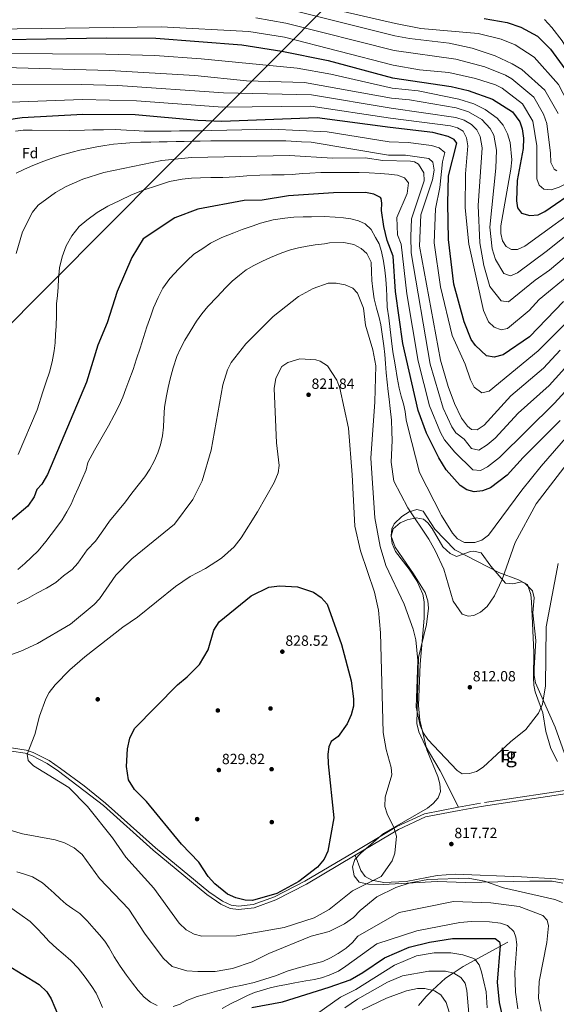
# Model space of a CAD drawing. Extents: x 634528 to 641430, y 743835 to 748599.
# Drawn here: x 639326 to 639689, y 745018 to 745685 of the extents above; entities that cross this region are included whole.
import ezdxf
from ezdxf.enums import TextEntityAlignment as Align

# ---------------------------------------------------------------- set-up
doc = ezdxf.new("R2010")
doc.units = 0
doc.header["$MEASUREMENT"] = 0
doc.linetypes.add('DGN Style 3', pattern=[111.002696, 79.28764, -31.715056])
for name, color, linetype in [('Nivel 1', 7, 'Continuous'), ('Nivel 11', 7, 'Continuous'), ('Nivel 17', 7, 'Continuous'), ('Nivel 21', 7, 'Continuous'), ('Nivel 35', 7, 'Continuous'), ('Nivel 36', 7, 'Continuous'), ('Nivel 37', 7, 'Continuous'), ('Nivel 4', 7, 'Continuous'), ('Nivel 41', 7, 'Continuous'), ('Nivel 48', 7, 'Continuous'), ('Nivel 5', 7, 'Continuous'), ('Nivel 59', 7, 'Continuous'), ('Nivel 7', 7, 'Continuous')]:
    doc.layers.add(name, color=color, linetype=linetype)
doc.styles.add('Style-arial', font='arial.shx', dxfattribs={"bigfont": 'arialbig.shx'})
doc.styles.add('Style-arialn', font='arialn.shx', dxfattribs={"bigfont": 'arialnbig.shx'})

# ---------------------------------------------------------------- blocks, each defined once
blk = doc.blocks.new('5PATER_1')
at = {"layer": 'Nivel 7', "linetype": 'Continuous', "lineweight": 0}
h = blk.add_hatch(color=53, dxfattribs=at)
edge = h.paths.add_edge_path()
edge.add_ellipse((0, 0), major_axis=(-1.1, -1.11), ratio=0.999422, start_angle=0, end_angle=360)
blk = doc.blocks.new('5PERFI')
at = {"layer": 'Nivel 17', "linetype": 'Continuous', "lineweight": 0}
h = blk.add_hatch(color=7, dxfattribs=at)
edge = h.paths.add_edge_path()
edge.add_arc((0, 0), 1.56, 315, 675)

msp = doc.modelspace()

# ---------------------------------------------------------------- linework, layer by layer
at = {"layer": 'Nivel 1', "color": 7, "linetype": 'Continuous', "lineweight": 0}
msp.add_polyline3d([(639688.584, 745849.889, 648.791), (639308.689, 745467.68, 788.03), (638881.757, 745203.238, 786.125), (638845.592, 745180.837, 785.852), (638722.199, 745140.051, 790.668), (638716.993, 745138.33, 790.953), (638700.903, 745133.012, 791.689), (638484.516, 744889.934, 774.463), (638424.602, 744822.629, 761.03), (638421.748, 744817.559, 761.143), (638297.609, 744597.016, 795.406), (638012.32, 744515.061, 841.875), (638011.858, 744514.939, 841.777)], dxfattribs=at)
at = {"layer": 'Nivel 11', "color": 142, "linetype": 'DGN Style 3', "lineweight": 13}
msp.add_polyline3d([(639656.513, 745059.768, 799.873), (639626.314, 745043.361, 791.098), (639619.64, 745038.952, 790), (639614.35, 745035.458, 788.744), (639605.627, 745027.266, 785), (639601.256, 745023.161, 782.912), (639596.16, 745016.94, 780)], dxfattribs=at)
at = {"layer": 'Nivel 21', "color": 7, "linetype": 'DGN Style 3', "lineweight": 0}
for points in [[(639369.72, 745165.712, 820.687), (639353.62, 745177.551, 820.575), (639345.841, 745182.844, 820.345), (639335.132, 745188.297, 819.745), (639330.268, 745190.022, 819.321), (639320.482, 745191.545, 818.361)], [(639719.244, 745166.262, 821.637), (639638.02, 745153.981, 816.681), (639623.255, 745151.339, 816.512), (639600.081, 745146.894, 817.575), (639581.414, 745138.215, 818.588), (639551.99, 745120.684, 821.279), (639519.036, 745101.21, 823.919), (639498.474, 745090.56, 824.217), (639484.152, 745085.298, 824.356), (639474.139, 745084.174, 824.543), (639469.141, 745084.901, 824.525), (639463.323, 745087.661, 824.283), (639454.167, 745094.053, 823.573), (639417.881, 745123.862, 823.224), (639384.159, 745154.118, 821.35), (639369.72, 745165.712, 820.687)]]:
    msp.add_polyline3d(points, dxfattribs=at)
at = {"layer": 'Nivel 21', "color": 7, "linetype": 'Continuous', "lineweight": 0}
for points in [[(639553.161, 745118.717, 821.279), (639520.12, 745099.251, 823.919), (639499.378, 745088.507, 824.217), (639484.67, 745083.103, 824.356), (639474.102, 745081.917, 824.543), (639468.485, 745082.734, 824.525), (639462.194, 745085.718, 824.283), (639452.813, 745092.267, 823.573), (639416.422, 745122.163, 823.224), (639382.709, 745152.411, 821.35), (639352.326, 745175.723, 820.575), (639344.699, 745180.913, 820.345), (639334.246, 745186.236, 819.745), (639329.717, 745187.842, 819.321), (639320.424, 745189.288, 818.361)], [(639867.992, 745102.362, 843.351), (639865.025, 745106.876, 842.255), (639858.688, 745124.637, 840.956), (639856.847, 745128.773, 840.253), (639853.435, 745133.561, 839.393), (639850.017, 745134.344, 839.073), (639840.326, 745129.866, 836.633), (639832.757, 745123.942, 835.451), (639826.818, 745118.031, 834.815), (639819.952, 745109.868, 834.2), (639814.221, 745100.122, 833.035), (639809.558, 745096.711, 831.445), (639802.658, 745095.643, 831.383), (639746.261, 745146.544, 824.489), (639736.445, 745157.08, 824.182), (639732.924, 745160.015, 823.702), (639728.303, 745162.386, 823.058), (639723.793, 745163.556, 822.366), (639719.314, 745163.957, 821.637), (639638.392, 745151.722, 816.681), (639623.672, 745149.088, 816.512), (639600.789, 745144.699, 817.575), (639582.485, 745136.188, 818.588), (639553.161, 745118.717, 821.279)]]:
    msp.add_polyline3d(points, dxfattribs=at)
at = {"layer": 'Nivel 35', "color": 92, "linetype": 'DGN Style 3', "lineweight": 0}
for points in [[(639698.55, 745177.534, 819.046), (639688.505, 745205.416, 817.316), (639675.386, 745235.527, 814.083), (639674.404, 745240.43, 813.827), (639674.347, 745245.415, 813.686), (639675.62, 745264.212, 813.265), (639673.471, 745282.941, 811.977), (639674.374, 745293.086, 810.54), (639673.316, 745297.912, 809.892), (639668.141, 745303.006, 809.545), (639663.695, 745305.359, 809.4), (639650.409, 745310.293, 808.992), (639620.754, 745325.618, 808.207), (639607.159, 745339.581, 807.97), (639599.184, 745351.743, 808.318), (639594.94, 745352.915, 808.607), (639589.754, 745351.375, 809.02), (639584.716, 745348.245, 809.557), (639579.665, 745343.262, 810.502), (639578.021, 745339.903, 811.139), (639577.471, 745335.04, 812.154), (639578.195, 745330.015, 813.285), (639580.557, 745324.459, 814.165), (639589.715, 745312.575, 813.843), (639594.853, 745304.668, 813.269), (639598.962, 745295.567, 812.676), (639599.82, 745290.481, 812.526), (639599.828, 745279.293, 812.652), (639597.255, 745248.244, 815.003), (639596.103, 745220.103, 815.31), (639596.952, 745210.189, 815.681), (639601.78, 745190.133, 816.516)], [(639601.78, 745190.133, 816.516), (639609.246, 745172.104, 816.495), (639610.616, 745167.117, 816.788), (639610.918, 745161.932, 817.173), (639609.338, 745157.605, 817.456), (639605.98, 745153.714, 817.674), (639602.108, 745150.592, 817.869), (639572.258, 745133.399, 818.505), (639556.958, 745120.198, 819.907), (639553.002, 745115.868, 820.053), (639551.405, 745110.87, 819.955), (639552.465, 745104.789, 819.726), (639555.829, 745100.452, 819.419), (639562.253, 745099.2, 818.956), (639572.219, 745099.017, 818.149), (639608.744, 745100.947, 816.638), (639628.159, 745100.193, 818.99), (639671.551, 745101.224, 817.354), (639686.49, 745101.171, 818.929), (639693.71, 745099.739, 819.071)]]:
    msp.add_polyline3d(points, dxfattribs=at)
at = {"layer": 'Nivel 36', "color": 92, "linetype": 'Continuous', "lineweight": 0}
for points in [[(639690.29, 745182.287, 817.947), (639685.675, 745191.12, 817.134), (639682.209, 745202.474, 816.168), (639680.181, 745215.266, 814.901), (639675.033, 745229.386, 813.664), (639674.144, 745234.056, 813.347), (639673.966, 745239.041, 813.336), (639674.216, 745256.272, 814.41), (639672.643, 745290.34, 812.529), (639672.107, 745295.28, 812.205), (639669.831, 745302.217, 811.548), (639665.715, 745303.879, 810.815), (639659.899, 745302.607, 809.879), (639654.89, 745303.043, 809.135), (639645.055, 745314.643, 808.727), (639638.514, 745323.517, 807.684), (639633.62, 745324.721, 807.898), (639631.282, 745324.515, 807.991), (639621.855, 745321.229, 808.154), (639617.419, 745323.226, 808.09), (639612.61, 745327.645, 807.991), (639605.386, 745339.995, 807.97), (639602.303, 745343.893, 808.173), (639599.476, 745346.394, 808.338), (639594.513, 745347.275, 808.558), (639588.324, 745345.9, 809.322), (639583.759, 745344.019, 810.541), (639578.821, 745339.826, 811.916), (639577.464, 745334.921, 812.548), (639580.259, 745327.415, 813.061), (639592.593, 745309.357, 811.977), (639600.47, 745296.651, 812.993), (639602.399, 745291.139, 813.165), (639602.794, 745286.093, 813.309), (639601.537, 745275.073, 813.592), (639596.092, 745252.645, 814.103), (639594.964, 745207.952, 815.654), (639596.339, 745202.376, 815.943), (639600.678, 745193.081, 816.515), (639610.65, 745175.99, 817.379), (639623.255, 745151.339, 816.512)], [(639553.161, 745118.717, 821.279), (639557.061, 745108.51, 820.666), (639560.027, 745104.461, 820.248), (639564.574, 745101.789, 819.705), (639572.693, 745100.314, 818.982), (639587.669, 745100.95, 817.865), (639608.779, 745105.091, 816.666), (639620.924, 745105.91, 816.874), (639665.751, 745104.149, 818.928), (639688.989, 745102.821, 819.03), (639708.791, 745100.155, 819.922), (639735.091, 745097.77, 822.351), (639749.954, 745098.108, 824.182), (639794.646, 745102.873, 830.403)]]:
    msp.add_polyline3d(points, dxfattribs=at)
at = {"layer": 'Nivel 4', "color": 30, "linetype": 'Continuous', "lineweight": 30, "flags": 128}
for points, elevation in [([(639640.62, 745685.507), (639656.148, 745682.85), (639665.409, 745679.762), (639676.752, 745673.625), (639685.357, 745664.816), (639701.307, 745643.216), (639706.151, 745632.851), (639708.2, 745621.789), (639710.889, 745618.939), (639715.872, 745618.515), (639723.552, 745620.265), (639764.641, 745637.041), (639771.815, 745639.13), (639793.216, 745642.837), (639805.204, 745643.422), (639822.835, 745642.816)], 725), ([(639275.874, 745670.676), (639384.809, 745672.484), (639418.114, 745672.193), (639476.394, 745667.717), (639503.599, 745663.419), (639534.912, 745657.222)], 750), ([(639534.912, 745657.222), (639578.537, 745645.397), (639618.089, 745639.464), (639629.691, 745636.744), (639646.258, 745631.011), (639659.722, 745622.459), (639664.755, 745615.604), (639666.309, 745610.866), (639667.209, 745604.41), (639666.895, 745597.548), (639662.878, 745575.902), (639662.375, 745562.12), (639663.119, 745557.358), (639665.894, 745553.723), (639671.369, 745552.015), (639677.057, 745552.584), (639681.669, 745554.858), (639703.953, 745570.251)], 750), ([(639694.19, 745493.967), (639671.17, 745470.027), (639653.44, 745457.81), (639647.268, 745456.218), (639642.128, 745457.057), (639634.75, 745464.091), (639631.82, 745468.198), (639626.947, 745480.126), (639619.894, 745505.635), (639616.368, 745535.848), (639615.973, 745560.544), (639616.47, 745579.01), (639621.966, 745601.112), (639620.189, 745603.612), (639616.18, 745605.531), (639605.879, 745608.401), (639576.786, 745611.682), (639527.428, 745618.293), (639462.944, 745615.843), (639446.678, 745616.559), (639404.236, 745620.249), (639368.803, 745620.64), (639327.739, 745618.193), (639316.857, 745616.661)], 775), ([(639691.952, 745413.29), (639666.853, 745388.276), (639656.186, 745376.14), (639644.858, 745367.63), (639639.357, 745365.553), (639633.674, 745364.897), (639628.85, 745366.329), (639624.177, 745369.208), (639614.778, 745379.832), (639609.802, 745387.922), (639601.554, 745404.632), (639595.78, 745420), (639585.424, 745465.396), (639580.598, 745500.586), (639578.99, 745524.515), (639574.802, 745535.285), (639572.604, 745544.604), (639571.059, 745555.525), (639571.315, 745560.52), (639570.727, 745563.665), (639570.291, 745564.223), (639565.848, 745566.486), (639560.285, 745567.787), (639538.501, 745567.442), (639508.124, 745565.367), (639490.146, 745562.589), (639478.015, 745562.241), (639446.539, 745556.44), (639431.003, 745550.638), (639409.67, 745536.244), (639401.901, 745523.656), (639392.049, 745500.543), (639385.174, 745479.378), (639378.897, 745464.355), (639371.129, 745439.215), (639344.753, 745376.661), (639341.012, 745370.215), (639337.631, 745366.53), (639335.748, 745361.566), (639331.446, 745355.336), (639316.754, 745342.722)], 800), ([(639538.642, 745144.014), (639534.703, 745121.581), (639532.156, 745116.157), (639527.636, 745110.677), (639514.966, 745101.052), (639500.029, 745092.832), (639483.604, 745088.025), (639478.623, 745088.34), (639472.448, 745089.918), (639466.812, 745092.479), (639458.14, 745099.402), (639453.689, 745104.389), (639447.237, 745114.044), (639435.582, 745126.343), (639411.889, 745155.273), (639403.708, 745163.218), (639399.788, 745169.903), (639398.333, 745178.968), (639398.949, 745190.825), (639400.566, 745197.989), (639403.695, 745204.528), (639432.919, 745234.21), (639439.438, 745239.545), (639447.648, 745248.005), (639453.652, 745257.907), (639457.471, 745271.129), (639460.995, 745276.833), (639482.845, 745294.488), (639494.67, 745300.445), (639501.883, 745301.313), (639514.074, 745300.604), (639524.953, 745297.048), (639530.194, 745293.318), (639534.21, 745288.802), (639543.873, 745261.561), (639550.451, 745236.891), (639552.103, 745224.765), (639552.019, 745219.766), (639550.529, 745213.897), (639547.756, 745207.802), (639541.555, 745199.135), (639536.883, 745195.706), (639535.381, 745192.196), (639534.634, 745187.244), (639534.863, 745180.681), (639538.642, 745144.014)], 825), ([(639535.537, 745029.466), (639549.676, 745034.456), (639558.416, 745039.368), (639572.993, 745049.31), (639589.842, 745056.387), (639603.516, 745059.834), (639619.072, 745062.35), (639648.024, 745062.431), (639650.927, 745060.192), (639651.378, 745057.588), (639649.387, 745032.693), (639650.659, 745019.049), (639654.808, 745000.607)], 800), ([(639317.037, 745044.821), (639339.223, 745031.204), (639344.468, 745026.271), (639347.406, 745021.561), (639354.691, 745003.906)], 800), ([(639483.266, 745015.543), (639504.065, 745019.515), (639535.537, 745029.466)], 800)]:
    msp.add_lwpolyline(points, dxfattribs=dict(at, elevation=elevation))
at = {"layer": 'Nivel 5', "color": 30, "linetype": 'Continuous', "lineweight": 0, "flags": 128}
for points, elevation in [([(639508.806, 745691.644), (639580.015, 745673.845)], 735), ([(639534.143, 745692.909), (639580.448, 745682.193), (639597.551, 745678.909), (639636.517, 745675.472), (639652.058, 745671.521), (639661.518, 745667.755), (639674.327, 745659.351), (639690.879, 745640.899), (639697.296, 745628.738)], 730), ([(639485.81, 745685.951), (639506.228, 745682.416), (639579.503, 745663.993), (639621.303, 745657.928), (639640.947, 745652.763), (639655.057, 745647.25), (639659.324, 745644.649), (639674.057, 745632.299), (639680.764, 745620.805), (639682.905, 745614.405), (639685.471, 745594.459), (639685.629, 745588.008), (639687.855, 745583.453), (639689.829, 745582.458)], 740), ([(639681.282, 745684.889), (639686.341, 745679.576), (639693.409, 745670.376), (639711.581, 745640.333), (639715.317, 745631.724), (639719.12, 745628.511), (639737.282, 745633.865), (639748.371, 745639.38), (639764.269, 745645.8), (639781.525, 745650.305), (639794.375, 745652.191), (639801.244, 745652.413), (639824.339, 745651.614)], 720), ([(639275.318, 745677.963), (639421.889, 745679.998), (639481.098, 745676.803), (639505.334, 745672.827), (639578.985, 745654.016), (639596.776, 745650.878), (639616.542, 745648.885), (639634.604, 745645.02)], 745), ([(639580.015, 745673.845), (639590.016, 745671.974), (639616.808, 745668.857), (639632.415, 745665.437), (639647.969, 745660.192), (639659.532, 745654.853), (639666.037, 745650.968), (639681.665, 745636.935), (639690.578, 745621.328)], 735), ([(639311.868, 745661.971), (639384.349, 745661.443), (639417.457, 745660.411), (639448.792, 745658.235), (639513.969, 745651.993), (639536.679, 745647.82), (639578.171, 745638.353), (639595.909, 745636.489), (639623.478, 745630.978), (639633.475, 745627.741), (639641.317, 745624.02), (639649.35, 745617.998), (639653.449, 745613.26), (639656.326, 745607.529), (639658.059, 745601.482), (639659.201, 745589.92), (639658.688, 745583.542), (639651.91, 745545.066), (639651.814, 745539.866), (639653.009, 745535.007), (639655.423, 745531.136), (639658.947, 745529.018), (639663.098, 745529.048), (639668.177, 745531.439), (639711.671, 745562.955)], 755), ([(639307.867, 745652.706), (639386.85, 745650.357), (639444.578, 745647.03), (639479.486, 745643.347), (639518.806, 745642.183), (639577.821, 745631.611), (639589.972, 745630.401), (639621.57, 745624.975), (639629.835, 745622.348), (639638.916, 745617.168), (639644.665, 745610.988), (639647.11, 745606.633), (639648.948, 745596.391), (639648.528, 745584.104), (639644.284, 745544.203), (639645.867, 745529.551), (639648.267, 745522.351), (639653.867, 745512.751), (639658.281, 745511.204), (639663.151, 745513.187), (639683.449, 745528.327), (639707.308, 745547.536)], 760), ([(639634.604, 745645.02), (639648.195, 745640.704), (639652.611, 745638.331), (639666.45, 745627.663), (639673.594, 745615.935), (639676.225, 745599.399), (639676.24, 745577.022), (639677.831, 745572.654), (639680.997, 745570.009), (639685.97, 745569.497), (639691.371, 745571.407), (639720.565, 745586.146), (639749.035, 745597.519), (639770.186, 745603.504), (639796.699, 745606.866), (639823.934, 745608.101), (639840.31, 745607.22), (639928.057, 745595.105), (639997.563, 745595.146), (640076.233, 745588.748), (640112.224, 745585.715), (640142.067, 745584.248), (640159.207, 745580.859), (640165.931, 745577.622)], 745), ([(639749.946, 745559.787), (639722.746, 745545.849), (639713.15, 745538.956), (639684.736, 745515.13), (639675.081, 745508.25), (639657.038, 745493.549), (639652.053, 745494.357), (639644.267, 745503.951), (639640.267, 745518.351), (639637.701, 745533.511), (639636.572, 745558.961), (639639.187, 745597.888), (639637.895, 745605.738), (639635.484, 745610.169), (639631.927, 745613.758), (639627.003, 745616.642), (639621.449, 745618.57), (639577.465, 745624.76), (639523.5, 745633.826), (639463.959, 745635.235), (639392.494, 745640.167), (639367.787, 745640.832), (639310.863, 745640.691)], 765), ([(639651.997, 745474.777), (639647.286, 745476.406), (639643.5, 745480.156), (639640.03, 745487.693), (639630.048, 745532.764), (639627.593, 745557.273), (639627.783, 745580.249), (639629.426, 745599.385), (639628.68, 745604.843), (639626.391, 745609.271), (639622.555, 745611.563), (639617.754, 745612.971), (639577.116, 745618.051), (639523.204, 745626.15), (639463.451, 745625.539), (639405.096, 745629.901), (639368.482, 745630.734), (639313.86, 745628.676)], 770), ([(639323.086, 745609.161), (639328.388, 745609.83), (639334.412, 745610.024), (639359.953, 745609.808), (639369.785, 745609.992), (639375.607, 745610.1), (639382.753, 745610.234), (639390.755, 745610.301), (639398.335, 745610.036), (639403.43, 745609.805), (639410.363, 745609.344), (639417.718, 745609.155), (639422.787, 745609.249), (639428.609, 745609.358), (639434.146, 745609.441), (639441.274, 745609.431), (639449.112, 745609.517), (639456.034, 745609.646), (639496.661, 745610.689), (639534.308, 745608.846), (639576.289, 745602.127), (639589.081, 745601.557), (639604.855, 745599.573)], 780), ([(639323.552, 745580.905), (639328.701, 745583.261), (639333.345, 745585.384), (639340.522, 745588.165), (639347.318, 745590.654), (639354.077, 745592.919), (639361.594, 745594.993), (639366.619, 745596.35), (639372.521, 745597.621), (639378.304, 745598.747), (639383.622, 745599.64), (639389.616, 745600.383), (639395.266, 745600.957), (639400.492, 745601.38), (639408.102, 745601.746), (639414.9, 745601.893), (639420.336, 745601.995), (639425.771, 745602.096), (639432.061, 745602.214), (639437.293, 745602.311), (639442.606, 745602.41), (639448.286, 745602.516), (639455.411, 745602.629), (639460.908, 745602.731), (639506.2, 745602.599), (639516.839, 745602.105), (639523.28, 745601.797), (639575.817, 745593.046), (639587.189, 745593.032), (639603.147, 745590.839), (639605.823, 745588.368), (639606.696, 745582.791), (639605.512, 745576.269), (639597.757, 745552.541), (639596.821, 745531.465), (639610.985, 745454.186), (639616.1, 745436.38), (639620.349, 745424.681), (639625.284, 745414.836)], 785), ([(639604.855, 745599.573), (639610.106, 745598.005), (639613.894, 745594.74), (639612.353, 745588.541), (639610.543, 745571.074), (639607.532, 745556.653), (639606.594, 745533.656), (639611.046, 745503.787), (639618.759, 745470.804), (639627.733, 745451.524), (639631.238, 745440.869), (639633.706, 745435.946), (639638.914, 745432), (639643.918, 745433.202), (639677.008, 745460.474), (639712.933, 745496.624)], 780), ([(639323.589, 745526.492), (639327.878, 745541.092), (639334.615, 745554.414), (639338.539, 745559.109), (639350.292, 745567.678), (639357.446, 745571.742), (639368.738, 745576.636), (639382.989, 745581.199), (639422.26, 745589.425), (639442.24, 745591.468), (639508.786, 745592.75), (639537.861, 745590.869), (639559.868, 745591.198), (639571.952, 745589.313), (639590.752, 745588.913), (639593.352, 745588.513), (639595.952, 745586.913), (639599.786, 745581.13), (639599.97, 745575.635), (639591.227, 745549.813), (639590.835, 745538.009), (639591.004, 745526.794), (639603.947, 745451.422), (639612.745, 745421.56), (639618.581, 745408.997), (639621.444, 745404.886), (639627.068, 745400.603), (639631.859, 745394.365), (639636.919, 745393.147), (639642.529, 745396.676), (639647.974, 745401.341), (639663.596, 745418.323), (639684.48, 745436.882), (639699.485, 745453.392)], 790), ([(639350.739, 745477.148), (639350.924, 745484.706), (639351.027, 745492.263), (639351.554, 745497.832), (639351.957, 745503.562), (639352.178, 745509.166), (639352.955, 745516.634), (639354.708, 745524.202), (639357.565, 745531.504), (639361.264, 745538.457), (639366.261, 745544.578), (639371.454, 745548.931), (639378.404, 745554.07), (639385.777, 745558.362), (639393.809, 745562.279), (639401.76, 745566.174), (639410.212, 745569.407), (639418.67, 745572.314), (639427.334, 745575.082), (639435.977, 745576.77), (639442.361, 745577.358), (639448.485, 745577.655), (639455.366, 745577.784), (639463.612, 745577.856), (639472.216, 745578.363), (639479.758, 745579.094), (639488.528, 745579.441), (639496.63, 745579.613), (639505.017, 745579.769), (639510.451, 745579.931), (639517.423, 745580.652), (639522.47, 745580.807), (639529.835, 745581.189), (639536.003, 745581.304), (639541.889, 745581.271), (639548.733, 745581.175), (639555.922, 745581.146), (639562.725, 745581.049), (639570.105, 745580.637), (639576.079, 745580.219), (639581.878, 745579.37), (639586.637, 745577.565), (639589.225, 745574.151), (639588.298, 745567.088), (639581.293, 745550.707), (639581.796, 745539.027), (639584.327, 745532.766), (639588.061, 745499.035), (639595.82, 745453.539), (639603.457, 745423.148), (639610.939, 745405.044), (639613.712, 745400.275), (639620.606, 745391.854), (639632.884, 745379.738), (639638.138, 745379.35), (639642.887, 745381.89), (639651.007, 745388.285), (639688.216, 745425.086), (639707.026, 745445.875)], 795), ([(639370.983, 745379.859), (639372.114, 745384.768), (639376.642, 745393.099), (639386.147, 745409.751), (639389.865, 745416.765), (639393.426, 745423.429), (639395.826, 745429.033), (639397.919, 745434.734), (639399.935, 745440.209), (639402.726, 745447.775), (639405.198, 745455.01), (639407.588, 745462.263), (639409.754, 745469.512), (639412.165, 745476.725), (639414.715, 745484.124), (639416.529, 745489.473), (639419.817, 745496.621), (639423.037, 745503.015), (639427.725, 745509.374), (639433.731, 745515.982), (639439.326, 745521.728), (639443.973, 745525.887), (639449.988, 745529.848), (639455.135, 745533.406), (639462.824, 745537.113), (639470.969, 745540.442), (639476.689, 745542.748), (639483.448, 745545.012), (639489.011, 745546.99), (639497.667, 745549.126), (639505.464, 745550.372), (639511.644, 745550.894), (639518.012, 745551.217), (639523.713, 745551.282), (639532.283, 745551.442), (639539.56, 745551.089), (639545.191, 745550.522), (639550.295, 745549.844), (639555.33, 745548.471), (639559.929, 745546.439), (639563.952, 745542.604), (639567.023, 745537.326), (639569.386, 745532.911), (639570.947, 745527.828), (639572.272, 745521.235), (639573.22, 745515.184), (639573.965, 745509.068), (639574.332, 745502.477), (639574.507, 745497.471), (639574.931, 745490.025), (639575.882, 745482.712), (639576.925, 745474.83), (639577.76, 745467.189), (639578.691, 745459.875), (639579.539, 745454.78), (639580.491, 745449.625), (639581.644, 745442.397), (639583.062, 745435.174), (639584.404, 745429.802), (639585.827, 745424.473), (639586.98, 745419.424), (639587.736, 745413.818), (639588.765, 745408.909), (639596.812, 745378.116), (639611.567, 745348.905), (639619.023, 745336.992), (639622.378, 745333.094), (639627.319, 745330.677), (639634.272, 745330.628), (639639.033, 745332.309), (639643.451, 745335.517), (639665.948, 745365.974), (639679.105, 745382.305), (639710.846, 745418.711)], 805), ([(639324.269, 745289.223), (639331.35, 745292.776), (639337.618, 745296.273), (639344.11, 745299.775), (639350.434, 745303.558), (639355.708, 745307.954), (639361.449, 745312.398), (639365.302, 745316.543), (639368.435, 745321.081), (639371.772, 745325.583), (639377.321, 745331.592), (639382.223, 745338.465), (639386.784, 745345.026), (639392.304, 745351.503), (639397.717, 745358.263), (639401.31, 745363.217), (639405.267, 745368.341), (639410.74, 745375.143), (639414.169, 745380.196), (639417.079, 745385.79), (639419.459, 745391.373), (639421.332, 745396.866), (639422.687, 745402.817), (639423.27, 745408.672), (639423.51, 745414.399), (639424.054, 745422.351), (639425.318, 745429.909), (639426.533, 745435.695), (639427.894, 745441.382), (639429.831, 745448.891), (639432.376, 745456.535), (639434.859, 745462.059), (639437.93, 745467.716), (639441.427, 745473.524), (639445.795, 745480.591), (639449.265, 745485.624), (639453.449, 745490.59), (639459.663, 745496.978), (639465.35, 745503.213), (639469.912, 745507.595), (639474.802, 745511.821), (639479.359, 745515.306), (639484.579, 745518.255), (639490.389, 745521.173), (639495.778, 745523.758), (639503.521, 745526.774), (639509.369, 745528.777), (639514.758, 745530.283), (639520.683, 745531.391), (639526.104, 745532.307), (639532.426, 745532.893), (639535.855, 745533.548), (639545.525, 745533.728), (639552.351, 745532.389), (639557.227, 745529.731), (639561.159, 745526.383), (639563.937, 745520.448), (639564.324, 745513.918), (639564.515, 745508.057), (639565.093, 745502.183), (639566.128, 745495.787), (639567.714, 745489.402), (639569.419, 745483.121), (639570.449, 745478.131), (639571.678, 745470.089), (639572.548, 745463.854), (639573.312, 745457.861), (639573.668, 745451.86), (639574.275, 745445.497), (639574.942, 745439.217), (639575.612, 745432.795), (639576.194, 745427.796), (639576.924, 745421.415), (639577.806, 745413.408), (639577.97, 745405.714), (639578.327, 745399.713), (639577.624, 745384.997), (639579.33, 745372.099), (639588.822, 745354.032), (639603.143, 745332.841), (639607.549, 745324.723), (639613.314, 745312.572), (639619.461, 745290.983), (639625.591, 745282.157), (639629.607, 745280.648), (639633.599, 745281.205), (639638.094, 745283.379), (639642.463, 745287.243), (639647.537, 745294.452), (639652.797, 745305.443), (639661.627, 745330.633), (639675.831, 745356.756), (639716.229, 745409.391)], 810), ([(639699.302, 745512.879), (639677.797, 745495.151), (639670.928, 745487.885), (639656.249, 745475.599), (639651.997, 745474.777)], 770), ([(639306.916, 745249.98), (639326.683, 745257.024), (639337.956, 745262.275), (639360.47, 745275.338), (639376.512, 745288.711), (639379.925, 745292.378), (639391.155, 745308.529), (639401.981, 745319.651), (639430.808, 745342.996), (639443.304, 745359.743), (639449.493, 745372.429), (639455.695, 745393.088), (639463.564, 745437.425), (639466.757, 745447.529), (639469.231, 745452.644), (639479.123, 745465.115), (639497.707, 745483.677), (639514.782, 745497.259), (639524.741, 745502.713), (639534.838, 745506.18), (639540.231, 745506.402), (639546.405, 745505.113), (639551.641, 745502.807), (639554.655, 745499.483), (639558.804, 745489.276), (639560.091, 745477.754), (639565.164, 745461.211), (639567.168, 745450.377), (639566.442, 745426.001), (639563.853, 745387.824), (639566.494, 745347.351), (639569.993, 745327.989), (639573.946, 745314.942), (639586.292, 745288.804), (639592.457, 745271.798), (639594.278, 745264.676), (639595.625, 745250.626), (639594.562, 745219.006), (639597.248, 745206.658), (639599.508, 745201.352)], 815), ([(639324.928, 745390.322), (639337.786, 745420.436), (639341.67, 745432.748), (639343.848, 745439.366), (639346.188, 745446.028), (639347.888, 745453.105), (639349.362, 745460.362), (639350.014, 745465.791), (639350.314, 745471.54), (639350.739, 745477.148)], 795), ([(639625.284, 745414.836), (639629.177, 745409.498), (639631.973, 745407.112), (639635.701, 745406.944), (639640.568, 745410.187), (639658.555, 745429.945), (639680.744, 745448.678), (639691.944, 745460.91)], 785), ([(639525.465, 745076.424), (639505.059, 745069.914), (639472.849, 745064.141), (639449.426, 745064.047), (639444.202, 745065.392), (639438.8, 745068.231), (639434.029, 745072.647), (639416.812, 745096.456), (639397.87, 745117.523), (639388.91, 745130.652), (639371.958, 745151.84), (639359.27, 745164.73), (639335.28, 745179.279), (639331.811, 745182.92), (639331, 745187.121), (639336.327, 745200.655), (639339.479, 745212.876), (639343.619, 745224.602), (639345.924, 745229.038), (639350.028, 745234.291), (639359.983, 745244.445), (639370.15, 745253.229), (639395.897, 745273.256), (639405.857, 745279.952), (639431.454, 745300.732), (639441.487, 745307.64), (639451.713, 745312.921), (639462.661, 745319.907), (639471.194, 745327.569), (639475.995, 745333.742), (639487.006, 745351.294), (639498.217, 745371.175), (639500.925, 745377.742), (639501.775, 745382.703), (639499.955, 745398.108), (639498.368, 745434.908), (639499.396, 745441.855), (639503.41, 745449.775), (639507.533, 745452.619), (639515.735, 745454.974), (639526.536, 745454.291), (639529.467, 745453.52), (639534.517, 745450.295), (639540.702, 745440.554), (639542.81, 745435.059), (639548.558, 745408.052), (639551.248, 745376.461), (639553.038, 745341.652), (639556.821, 745324.864), (639566.374, 745297.018), (639569.027, 745284.706), (639570.428, 745269.331), (639572.079, 745202.014), (639574.189, 745190.313), (639577.592, 745178.199), (639577.957, 745173.207), (639573.47, 745158.182), (639573.363, 745151.797), (639574.746, 745146.748), (639579.388, 745137.606), (639581.086, 745131.712), (639580.087, 745120.253), (639578.23, 745114.862), (639570.803, 745104.286), (639551.461, 745094.714), (639535.644, 745082.081), (639525.465, 745076.424)], 820), ([(639324.654, 745312.221), (639329.545, 745316.385), (639334.069, 745320.583), (639338.467, 745325.003), (639343.684, 745331.352), (639347.26, 745336.122), (639350.92, 745340.813), (639354.711, 745346.077), (639358.013, 745351.392), (639360.789, 745356.515), (639363.192, 745361.936), (639365.674, 745367.521), (639368.139, 745372.964), (639370.983, 745379.859)], 805), ([(639599.508, 745201.352), (639602.332, 745197.228), (639622.351, 745176.161), (639625.63, 745173.994), (639630.678, 745174.06), (639635.439, 745175.595), (639639.889, 745178.477), (639658.448, 745195.655), (639668.695, 745204.019), (639677.304, 745215.072), (639680.036, 745221.132), (639682.155, 745233.593), (639682.595, 745273.511), (639690.756, 745316.402)], 815), ([(639693.601, 745086.795), (639688.493, 745088.727), (639653.702, 745096.638), (639640.832, 745101.107), (639629.742, 745103.148), (639602.42, 745102.261), (639590.401, 745099.997), (639580.613, 745096.831), (639567.797, 745090.545), (639556.533, 745081.33), (639551.979, 745076.604), (639546.001, 745072.262), (639535.628, 745067.187), (639523.332, 745064.035), (639494.782, 745052.107), (639483.48, 745046.622), (639470.022, 745042.115), (639458.316, 745040.109), (639446.54, 745040.028), (639439.261, 745040.523), (639429.201, 745043.417), (639423.075, 745049.079), (639410.602, 745065.993), (639399.81, 745082.307), (639379.935, 745103.054), (639368.351, 745119.351), (639362.942, 745123.677), (639356.319, 745127.221), (639350.086, 745129.233), (639327.895, 745133.207), (639311.591, 745138.068)], 815), ([(639419.133, 745016.973), (639414.67, 745019.313), (639410.332, 745022.633), (639406.256, 745027.159), (639402.273, 745032.176), (639398.283, 745037.539), (639393.993, 745043.731), (639390.048, 745049.991), (639386.658, 745055.976), (639383.681, 745060.522), (639380.036, 745064.894), (639376.335, 745068.979), (639371.693, 745074.391), (639366.652, 745079.347), (639362.031, 745082.499), (639357.554, 745085.653), (639353.474, 745089.263), (639349.351, 745093.075), (639345.209, 745096.786), (639341.361, 745100.013), (639334.747, 745104.146), (639329.357, 745105.959), (639324.094, 745107.572)], 810), ([(639679.05, 745013.242), (639677.232, 745021.908), (639677.719, 745033.245), (639682.899, 745059.747), (639684.209, 745071.046), (639683.275, 745074.698), (639680.245, 745078.018), (639664.244, 745084.135), (639645.044, 745086.535), (639619.844, 745087.335), (639583.044, 745079.983), (639554.96, 745063.962), (639551.312, 745059.76), (639547.172, 745055.732), (639541.719, 745052.209), (639536.459, 745049.28), (639531.373, 745046.803), (639523.144, 745044.715), (639515.403, 745042.677), (639507.04, 745040.138), (639499.801, 745037.376), (639491.946, 745034.888), (639484.8, 745032.657), (639476.974, 745030.78), (639469.976, 745029.305), (639464.785, 745028.129), (639459.273, 745026.682), (639452.852, 745024.811), (639446.227, 745022.977), (639439.252, 745020.281), (639434.632, 745017.955), (639429.92, 745016.197)], 810), ([(639382.076, 745015.59), (639379.991, 745020.336), (639377.68, 745025.242), (639374.864, 745029.954), (639370.247, 745036.181), (639365.611, 745042.367), (639360.607, 745047.527), (639355.411, 745052.033), (639351.212, 745055.559), (639345.823, 745060.59), (639341.977, 745064.795), (639337.614, 745069.438), (639333.052, 745073.853), (639326.155, 745078.958), (639319.989, 745083.058)], 805), ([(639663.289, 745014.674), (639661.82, 745026.081), (639661.399, 745039.291), (639662.598, 745058.386), (639661.872, 745063.341), (639660.545, 745067.145), (639656.349, 745071.082), (639651.529, 745072.79), (639644.131, 745073.71), (639631.958, 745073.969), (639624.143, 745073.125), (639594.851, 745067.491), (639567.905, 745058.823), (639546.867, 745043.671), (639541.922, 745040.219), (639535.477, 745037.471), (639530.438, 745035.789), (639525.573, 745034.619), (639519.806, 745033.717), (639512.254, 745032.436), (639506.656, 745031.272), (639500.61, 745030.06), (639495.622, 745028.867), (639490.435, 745027.467), (639484.93, 745025.674), (639480.284, 745023.653), (639475.784, 745021.451), (639468.821, 745018.083), (639463.077, 745014.861)], 805), ([(639642.512, 745015.374), (639641.816, 745026.336), (639638.762, 745039.685), (639637.191, 745044.435), (639634.285, 745048.352), (639632.782, 745049.151), (639626.049, 745051.245), (639617.925, 745052.618), (639606.654, 745052.729), (639594.793, 745050.679), (639579.86, 745044.353), (639553.611, 745027.769), (639543.264, 745022.532), (639527.011, 745011.023)], 795), ([(639631.206, 744998.363), (639628.696, 745027.097), (639627.665, 745032.003), (639624.844, 745035.841), (639620.064, 745038.839), (639614.406, 745040.346), (639602.958, 745040.32), (639585.153, 745037.042), (639574.993, 745032.723), (639554.742, 745021.157), (639546.234, 745015.324)], 790), ([(639626.538, 744981.21), (639614.761, 745019.034), (639611.149, 745024.257), (639606.942, 745026.947), (639600.394, 745028.533), (639595.394, 745028.585), (639587.92, 745026.916), (639574.292, 745021.921), (639557.99, 745014.048)], 785)]:
    msp.add_lwpolyline(points, dxfattribs=dict(at, elevation=elevation))
at = {"layer": 'Nivel 59', "color": 7, "linetype": 'Continuous', "lineweight": 0}
msp.add_polyline3d([(639698.55, 745177.534, 819.046), (639688.505, 745205.416, 817.316), (639675.386, 745235.527, 814.083), (639674.404, 745240.43, 813.827), (639674.347, 745245.415, 813.686), (639675.62, 745264.212, 813.265), (639673.471, 745282.941, 811.977), (639674.374, 745293.086, 810.54), (639673.316, 745297.912, 809.892), (639668.141, 745303.006, 809.545), (639663.695, 745305.359, 809.4), (639650.409, 745310.293, 808.992), (639620.754, 745325.618, 808.207), (639607.159, 745339.581, 807.97), (639599.184, 745351.743, 808.318), (639594.94, 745352.915, 808.607), (639589.754, 745351.375, 809.02), (639584.716, 745348.245, 809.557), (639579.665, 745343.262, 810.502), (639578.021, 745339.903, 811.139), (639577.471, 745335.04, 812.154), (639578.195, 745330.015, 813.285), (639580.557, 745324.459, 814.165), (639589.715, 745312.575, 813.843), (639594.853, 745304.668, 813.269), (639598.962, 745295.567, 812.676), (639599.82, 745290.481, 812.526), (639599.828, 745279.293, 812.652), (639597.255, 745248.244, 815.003), (639596.103, 745220.103, 815.31), (639596.952, 745210.189, 815.681), (639601.78, 745190.133, 816.516), (639609.246, 745172.104, 816.495), (639610.616, 745167.117, 816.788), (639610.918, 745161.932, 817.173), (639609.338, 745157.605, 817.456), (639605.98, 745153.714, 817.674), (639602.108, 745150.592, 817.869), (639572.258, 745133.399, 818.505), (639556.958, 745120.198, 819.907), (639553.002, 745115.868, 820.053), (639551.405, 745110.87, 819.955), (639552.465, 745104.789, 819.726), (639555.829, 745100.452, 819.419), (639562.253, 745099.2, 818.956), (639572.219, 745099.017, 818.149), (639608.744, 745100.947, 816.638), (639628.159, 745100.193, 818.99), (639671.551, 745101.224, 817.354), (639686.49, 745101.171, 818.929), (639693.71, 745099.739, 819.071)], dxfattribs=at)

# ---------------------------------------------------------------- block references
at = {"layer": 'Nivel 17', "color": 7, "linetype": 'Continuous', "lineweight": 0}
for p in [(639378.853, 745224.384, 821.761), (639460.165, 745216.838, 826.749), (639495.838, 745218.156, 827.421), (639496.605, 745177.034, 828.48), (639446.142, 745143.246, 827.564), (639496.704, 745141.195, 828.276)]:
    msp.add_blockref('5PERFI', p, dxfattribs=at)
at = {"layer": 'Nivel 7', "color": 53, "linetype": 'Continuous', "lineweight": 0}
for p in [(639521.625, 745430.708, 821.842), (639503.856, 745256.651, 828.521), (639630.828, 745232.537, 812.079), (639460.877, 745176.47, 829.824), (639618.308, 745126.349, 817.722)]:
    msp.add_blockref('5PATER_1', p, dxfattribs=at)

# ---------------------------------------------------------------- texts
at = {"layer": 'Nivel 37', "color": 92, "linetype": 'Continuous', "lineweight": 0}
for s, style, p in [('Fd', 'Style-arial', (639333.071, 745594.421, 783.162)), ('Er', 'Style-arialn', (639656.84, 745186.611, 815.582))]:
    msp.add_text(s, height=7, dxfattribs=dict(at, style=style)).set_placement(p, align=Align.MIDDLE_CENTER)
at = {"layer": 'Nivel 41', "color": 7, "linetype": 'Continuous', "lineweight": 0, "style": 'Style-arial'}
for s, p in [('821.84', (639523.61, 745434.708, 821.842)), ('828.52', (639505.908, 745260.651, 828.521)), ('812.08', (639632.814, 745236.537, 812.079)), ('829.82', (639462.928, 745180.47, 829.824)), ('817.72', (639620.36, 745130.349, 817.722))]:
    msp.add_text(s, height=7, dxfattribs=at).set_placement(p)
at = {"layer": 'Nivel 48', "color": 6, "linetype": 'Continuous', "lineweight": 0, "style": 'Style-arialn'}
msp.add_text('Ig', height=10, dxfattribs=at).set_placement((639656.84, 745186.611, 815.582), align=Align.MIDDLE_CENTER)

doc.saveas('drawing.dxf')
